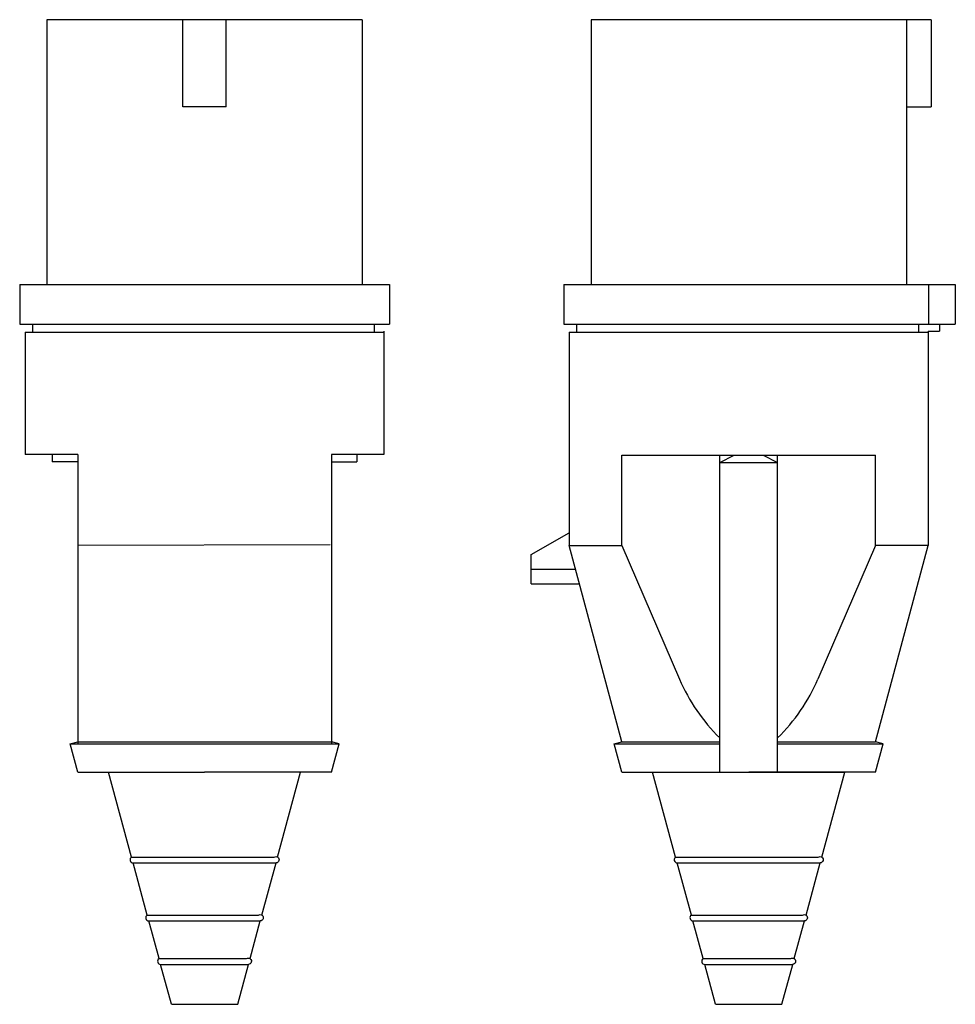
# Model space of a CAD drawing. Extents: x -26 to 104, y -93 to 43.
import ezdxf

# ---------------------------------------------------------------- set-up
doc = ezdxf.new("R2010")
doc.units = 0
doc.layers.get('0').update_dxf_attribs({"linetype": 'CONTINUOUS'})

msp = doc.modelspace()

# ---------------------------------------------------------------- linework, layer by layer
at = {"color": 2, "linetype": 'CONTINUOUS'}
for p, q in [((-21.75, 43.07), (-21.75, 6.57)), ((21.75, 43.07), (-21.75, 43.07)), ((-3, 31.07), (-3, 43.07)), ((3, 31.07), (3, 43.07)), ((21.75, 43.07), (21.75, 6.57)), ((53.31, 43.07), (53.31, 6.57)), ((100.21, 43.07), (53.31, 43.07)), ((96.81, 43.07), (96.81, 6.57)), ((100.21, 43.07), (100.21, 31.07)), ((3, 31.07), (-3, 31.07)), ((96.81, 31.07), (100.21, 31.07)), ((-25.5, 6.57), (25.5, 6.57)), ((-25.5, 6.57), (-25.5, 1.07)), ((25.5, 6.57), (25.5, 1.07)), ((49.56, 6.57), (103.56, 6.57)), ((49.56, 6.57), (49.56, 1.07)), ((99.88, 6.57), (99.88, 1.07)), ((103.56, 6.57), (103.56, 1.07)), ((-25.5, 1.07), (25.5, 1.07)), ((-24.75, 0), (24.75, 0)), ((-24.75, 0), (-24.75, -16.9)), ((-23.75, 1.07), (-23.75, 0)), ((23.4, 1.07), (23.4, 0)), ((24.75, 0.1), (24.75, -16.9)), ((49.56, 1.07), (103.56, 1.07)), ((50.31, 0), (50.31, -29.44)), ((50.31, 0), (99.81, 0)), ((51.31, 1.07), (51.31, 0)), ((98.46, 1.07), (98.46, 0)), ((99.81, 0.1), (99.81, -29.44)), ((99.81, 0.1), (101.36, 0.1)), ((101.36, 1.07), (101.36, 0.1)), ((-17.5, -16.9), (-24.75, -16.9)), ((-21, -16.9), (-21, -17.9)), ((-17.5, -16.9), (-17.5, -56.78)), ((17.5, -16.9), (17.5, -56.78)), ((24.75, -16.9), (17.5, -16.9)), ((21, -16.9), (21, -17.9)), ((57.56, -29.44), (57.56, -17)), ((57.56, -17), (92.56, -17)), ((71.08, -60.7), (71.08, -17)), ((71.08, -18), (73.06, -17)), ((77.06, -17), (79.04, -18)), ((79.04, -60.7), (79.04, -17)), ((92.56, -29.44), (92.56, -17)), ((-17.5, -17.9), (-21, -17.9)), ((17.5, -17.9), (21, -17.9)), ((71.08, -18), (79.04, -18)), ((45.06, -30.7), (50.31, -27.67)), ((17.35, -29.35), (-17.5, -29.44)), ((57.56, -56.5), (50.31, -29.44)), ((50.31, -29.44), (57.56, -29.44)), ((57.56, -29.44), (65.51, -47.85)), ((92.56, -29.44), (84.61, -47.85)), ((92.56, -56.5), (99.81, -29.44)), ((99.81, -29.44), (92.56, -29.44)), ((45.06, -34.7), (45.06, -30.7)), ((45.06, -32.7), (51.18, -32.7)), ((45.06, -34.7), (51.72, -34.7)), ((-18.55, -56.78), (-17.5, -56.5)), ((-17.5, -60.7), (-18.55, -56.78)), ((-18.55, -56.78), (0, -56.78)), ((-17.5, -56.5), (0, -56.5)), ((0, -56.5), (17.5, -56.5)), ((0, -56.78), (18.55, -56.78)), ((18.55, -56.78), (17.5, -56.5)), ((17.5, -60.7), (18.55, -56.78)), ((56.51, -56.78), (57.56, -56.5)), ((57.56, -60.7), (56.51, -56.78)), ((56.51, -56.78), (71.08, -56.78)), ((57.56, -56.5), (71.08, -56.5)), ((79.04, -56.5), (92.56, -56.5)), ((79.04, -56.78), (93.61, -56.78)), ((93.61, -56.78), (92.56, -56.5)), ((92.56, -60.7), (93.61, -56.78)), ((-17.5, -60.7), (0, -60.7)), ((-10.08, -72.4), (-13.25, -60.7)), ((17.5, -60.7), (0, -60.7)), ((10.08, -72.4), (13.25, -60.7)), ((57.56, -60.7), (75.06, -60.7)), ((61.81, -60.7), (88.31, -60.7)), ((64.98, -72.4), (61.81, -60.7)), ((92.56, -60.7), (75.06, -60.7)), ((85.14, -72.4), (88.31, -60.7)), ((-10.08, -72.4), (9.6, -72.4)), ((-7.91, -80.4), (-9.86, -73.2)), ((-9.86, -73.2), (9.84, -73.2)), ((7.91, -80.4), (9.86, -73.2)), ((64.98, -72.4), (84.66, -72.4)), ((67.15, -80.4), (65.2, -73.2)), ((65.2, -73.2), (84.9, -73.2)), ((82.97, -80.4), (84.92, -73.2)), ((-7.91, -80.4), (7.43, -80.4)), ((-6.28, -86.4), (-7.69, -81.2)), ((-7.69, -81.2), (-2, -81.2)), ((-4.42, -81.2), (7.67, -81.2)), ((6.28, -86.4), (7.69, -81.2)), ((67.15, -80.4), (82.49, -80.4)), ((68.78, -86.4), (67.37, -81.2)), ((67.37, -81.2), (73.06, -81.2)), ((70.64, -81.2), (82.73, -81.2)), ((81.34, -86.4), (82.75, -81.2)), ((-6.28, -86.4), (5.8, -86.4)), ((68.78, -86.4), (80.86, -86.4)), ((-4.58, -92.7), (-6.07, -87.2)), ((-6.04, -87.2), (6.04, -87.2)), ((4.58, -92.7), (6.07, -87.2)), ((70.49, -92.7), (68.99, -87.2)), ((69.02, -87.2), (81.1, -87.2)), ((79.64, -92.7), (81.13, -87.2)), ((-4.58, -92.7), (4.58, -92.7)), ((70.49, -92.7), (79.64, -92.7))]:
    msp.add_line(p, q, dxfattribs=at)
for centre, radius, start, end in [((88.99, -37.71), 25.58, 203.3626, 225.5486), ((61.13, -37.71), 25.58, 314.4514, 336.6374), ((-9.84, -72.77), 0.436, 123.3663, 266.9666), ((65.22, -72.77), 0.436, 123.3663, 266.9666), ((-7.67, -80.77), 0.436, 123.3663, 266.9666), ((67.39, -80.77), 0.436, 123.3663, 266.9666), ((-6.04, -86.77), 0.436, 123.3655, 266.9666), ((69.02, -86.77), 0.436, 123.3655, 266.9666)]:
    msp.add_arc(centre, radius, start, end, dxfattribs=at)
at = {"color": 2, "linetype": 'CONTINUOUS', "extrusion": (0, 0, -1)}
for centre, end in [((-9.84, -72.77), 266.9666), ((-84.9, -72.77), 266.9666), ((-7.67, -80.77), 266.9666), ((-82.73, -80.77), 266.9666), ((-6.04, -86.77), 270), ((-81.1, -86.77), 270)]:
    msp.add_arc(centre, 0.436, 56.6251, end, dxfattribs=at)

doc.saveas('drawing.dxf')
